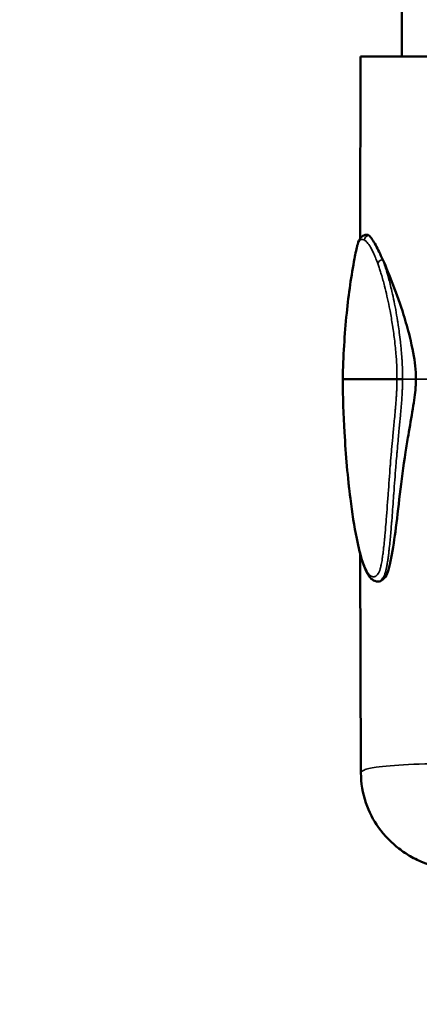
# Model space of a CAD drawing. Units: millimetres. Extents: x -1401 to 4257, y -994 to 2947.
# Drawn here: x 1532 to 1575, y 8 to 115 of the extents above; entities that cross this region are included whole.
import ezdxf

# ---------------------------------------------------------------- set-up
doc = ezdxf.new("R2010")
doc.units = ezdxf.units.MM
doc.layers.add('MD_Visible', color=7, linetype='Continuous', lineweight=50)
doc.layers.add('MD_Visible Narrow', color=7, linetype='Continuous', lineweight=35)
doc.styles.get("Standard").update_dxf_attribs({"font": 'arial.ttf'})
doc.dimstyles.get("Standard").update_dxf_attribs({"dimtxt": 200, "dimasz": 100, "dimexe": 0.18, "dimexo": 0.0625, "dimgap": 50, "dimtad": 1, "dimdec": 0, "dimlfac": 0.1, "dimrnd": 5, "dimzin": 0, "dimdsep": 46, "dimtxsty": 'Standard', "dimcen": 0.09, "dimadec": 0, "dimazin": 0, "dimtfac": 1, "dimtdec": 0, "dimtofl": 0, "dimtmove": 0, "dimatfit": 3, "dimfxl": 50, "dimfxlon": 1, "dimtolj": 1, "dimtzin": 0, "dimarcsym": 0})

# ---------------------------------------------------------------- blocks, each defined once
blk = doc.blocks.new('CustomObjectsInViewport5_0')
at = {"layer": 'MD_Visible'}
for p, q in [((1611.81, 1992.93), (1611.81, 1987.07)), ((1569.11, 1990.98), (1592.91, 1991.07)), ((1646.81, 1991.01), (1627.06, 1991.08)), ((1646.81, 1991.01), (1646.81, 1980.64)), ((1569.65, 1989.8), (1569.65, 1989.8)), ((1627.47, 1990.29), (1627.47, 1990.35)), ((1589.87, 1989.08), (1589.87, 1989.15)), ((1590.97, 1988.98), (1590.97, 1988.98)), ((1646.81, 1986.53), (1772.16, 1986.53))]:
    blk.add_line(p, q, dxfattribs=at)
for points, knots in [([(1589.87, 1989.15), (1589.87, 1989.36), (1589.95, 1989.57), (1590.2, 1989.91), (1590.36, 1990.05), (1590.91, 1990.4), (1591.38, 1990.6), (1592.66, 1991.02), (1593.56, 1991.24), (1595.84, 1991.7), (1597.32, 1991.93), (1601.12, 1992.41), (1603.56, 1992.62), (1607.94, 1992.87), (1609.88, 1992.94), (1611.81, 1992.95)], [0, 0, 0, 0, 0.134631, 0.134631, 0.279117, 0.279117, 0.547947, 0.547947, 0.923286, 0.923286, 1.440112, 1.440112, 2.203846, 2.203846, 2.784087, 2.784087, 2.784087, 2.784087]), ([(1611.81, 1992.95), (1611.81, 1992.95), (1611.81, 1992.95), (1611.81, 1992.95), (1611.81, 1992.94), (1611.81, 1992.94), (1611.81, 1992.94), (1611.81, 1992.94), (1611.81, 1992.94), (1611.81, 1992.93)], [0.8652556, 0.8652556, 0.8652556, 0.8652556, 0.8760942, 0.8760942, 0.8760942, 0.9382834, 0.9382834, 0.9382834, 1, 1, 1, 1]), ([(1611.81, 1992.95), (1614.24, 1992.9), (1616.7, 1992.76), (1621.08, 1992.31), (1623.08, 1992.02), (1625.45, 1991.57), (1626, 1991.46), (1626.73, 1991.25), (1626.98, 1991.16), (1627.26, 1990.92), (1627.35, 1990.81), (1627.45, 1990.57), (1627.47, 1990.46), (1627.47, 1990.36)], [0, 0, 0, 0, 0.727039, 0.727039, 1.399888, 1.399888, 1.607327, 1.607327, 1.720791, 1.720791, 1.793209, 1.793209, 1.854558, 1.854558, 1.854558, 1.854558]), ([(1560.08, 1985.64), (1560.31, 1986.02), (1560.58, 1986.43), (1561.48, 1987.61), (1562.26, 1988.41), (1563.99, 1989.64), (1564.9, 1990.12), (1566.9, 1990.79), (1568.01, 1990.98), (1569.11, 1990.98)], [0, 0, 0, 0, 0.224035, 0.224035, 0.614753, 0.614753, 0.941685, 0.941685, 1.287238, 1.287238, 1.287238, 1.287238]), ([(1627.39, 1990.11), (1627.21, 1989.88), (1626.79, 1989.62), (1625.9, 1989.14), (1625.36, 1988.88), (1624.76, 1988.61)], [0.000001, 0.000001, 0.000001, 0.000001, 0.3836151, 0.3836151, 0.7727098, 0.7727098, 0.7727098, 0.7727098]), ([(1611.81, 1985.02), (1611.68, 1985.02), (1611.55, 1985.02), (1611.23, 1985.03), (1611.03, 1985.04), (1610.24, 1985.1), (1609.52, 1985.2), (1607.68, 1985.5), (1606.69, 1985.67), (1605.07, 1985.95), (1604.5, 1986.05), (1600.77, 1986.62), (1597.74, 1986.92), (1594.16, 1987.39), (1593, 1987.56), (1591.55, 1987.87), (1591.19, 1987.97), (1590.69, 1988.15), (1590.43, 1988.27), (1590.01, 1988.64), (1589.9, 1988.83), (1589.87, 1989.03), (1589.87, 1989.05), (1589.87, 1989.08)], [-5.544895, -5.544895, -5.544895, -5.544895, -5.491575, -5.491575, -5.41287, -5.41287, -5.15695, -5.15695, -4.911849, -4.911849, -4.741009, -4.741009, -3.882546, -3.882546, -3.498751, -3.498751, -3.27434, -3.27434, -3.060609, -3.060609, -2.849251, -2.849251, -2.820874, -2.820874, -2.820874, -2.820874]), ([(1624.76, 1988.61), (1623.15, 1987.88), (1621.02, 1987.05), (1618.05, 1986.12), (1617.25, 1985.89), (1615.17, 1985.38), (1614.1, 1985.19), (1612.8, 1985.05), (1612.3, 1985.01), (1611.81, 1985.02)], [-1.087579, -1.087579, -1.087579, -1.087579, -0.577711, -0.577711, -0.405076, -0.405076, -0.14517, -0.14517, 0, 0, 0, 0]), ([(1611.81, 1987.07), (1611.81, 1987.07), (1611.81, 1987.06), (1611.81, 1987.06), (1611.81, 1987.06), (1611.81, 1987.05), (1611.81, 1987.05), (1611.81, 1987.04), (1611.81, 1987.04), (1611.81, 1987.03), (1611.81, 1987.03), (1611.81, 1987.03), (1611.81, 1987.03), (1611.81, 1987.02), (1611.81, 1987.01), (1611.81, 1987), (1611.81, 1987), (1611.81, 1986.99), (1611.81, 1986.98), (1611.81, 1986.97), (1611.81, 1986.96), (1611.81, 1986.95), (1611.81, 1986.94), (1611.81, 1986.93), (1611.81, 1986.92), (1611.81, 1986.91), (1611.81, 1986.89), (1611.81, 1986.88), (1611.81, 1986.86), (1611.81, 1986.85), (1611.81, 1986.83), (1611.81, 1986.82), (1611.81, 1986.8), (1611.81, 1986.78), (1611.81, 1986.77), (1611.81, 1986.75), (1611.81, 1986.73), (1611.81, 1986.73), (1611.81, 1986.72), (1611.81, 1986.72), (1611.81, 1986.7), (1611.81, 1986.68), (1611.81, 1986.66), (1611.81, 1986.65), (1611.81, 1986.63), (1611.81, 1986.61), (1611.81, 1986.59), (1611.81, 1986.57), (1611.81, 1986.55), (1611.81, 1986.53), (1611.81, 1986.51), (1611.81, 1986.49), (1611.81, 1986.48), (1611.81, 1986.47), (1611.81, 1986.46)], [0, 0, 0, 0, 0.0827019, 0.0827019, 0.0827019, 0.1618863, 0.1618863, 0.1618863, 0.236686, 0.236686, 0.236686, 0.25, 0.25, 0.25, 0.3196018, 0.3196018, 0.3196018, 0.3868517, 0.3868517, 0.3868517, 0.4509808, 0.4509808, 0.4509808, 0.5, 0.5, 0.5, 0.5625, 0.5625, 0.5625, 0.6214326, 0.6214326, 0.6214326, 0.6793014, 0.6793014, 0.6793014, 0.7360434, 0.7360434, 0.7360434, 0.75, 0.75, 0.75, 0.8058125, 0.8058125, 0.8058125, 0.861183, 0.861183, 0.861183, 0.9164113, 0.9164113, 0.9164113, 0.9718314, 0.9718314, 0.9718314, 1, 1, 1, 1]), ([(1560.08, 1985.64), (1559.94, 1985.39), (1559.8, 1985.14), (1559.17, 1983.8), (1558.86, 1982.63), (1558.77, 1981.44)], [1.0467575, 1.0467575, 1.0467575, 1.0467575, 1.1334585, 1.1334585, 1.4960256, 1.4960256, 1.4960256, 1.4960256])]:
    blk.add_open_spline(points, degree=3, knots=knots, dxfattribs=at)
for points in [[(1627.47, 1990.29), (1627.47, 1990.24), (1627.45, 1990.18), (1627.39, 1990.11)], [(1589.87, 1989.12), (1589.87, 1989.12), (1589.87, 1989.12), (1589.87, 1989.12)]]:
    blk.add_open_spline(points, degree=3, dxfattribs=at)
at = {"layer": 'MD_Visible Narrow'}
for p, q in [((1611.81, 1986.46), (1611.81, 1986.46)), ((1611.81, 1986.39), (1611.81, 1985.09)), ((1611.81, 1981.22), (1611.81, 1985.02))]:
    blk.add_line(p, q, dxfattribs=at)
blk.add_ellipse((1626.89, 1990.12), major_axis=(0.43, -0.256), ratio=0.963579, start_param=0.598502, end_param=1.996659, dxfattribs=at)
at = {"layer": 'MD_Visible Narrow', "extrusion": (0, 0, -1)}
blk.add_ellipse((1624.33, 1988.67), major_axis=(-0.17, 0.47), ratio=0.828658, start_param=0.509541, end_param=1.909903, dxfattribs=at)
at = {"layer": 'MD_Visible Narrow'}
for points, knots in [([(1611.81, 1987.07), (1611.78, 1987.07), (1611.75, 1987.07), (1611.71, 1987.07), (1611.62, 1987.07), (1611.53, 1987.07), (1611.44, 1987.07), (1611.39, 1987.07), (1611.34, 1987.07), (1611.29, 1987.07), (1611.19, 1987.08), (1611.08, 1987.08), (1610.98, 1987.08), (1610.81, 1987.09), (1610.63, 1987.1), (1610.46, 1987.11), (1610.37, 1987.11), (1610.27, 1987.12), (1610.17, 1987.12), (1610.04, 1987.13), (1609.91, 1987.14), (1609.77, 1987.15), (1609.73, 1987.15), (1609.69, 1987.15), (1609.65, 1987.16), (1609.59, 1987.16), (1609.53, 1987.17), (1609.48, 1987.17), (1609.27, 1987.19), (1609.06, 1987.2), (1608.86, 1987.22), (1608.77, 1987.23), (1608.68, 1987.24), (1608.59, 1987.24), (1608.46, 1987.25), (1608.33, 1987.27), (1608.21, 1987.28), (1607.9, 1987.3), (1607.6, 1987.33), (1607.29, 1987.36), (1606.77, 1987.41), (1606.26, 1987.46), (1605.74, 1987.51), (1605.66, 1987.52), (1605.59, 1987.52), (1605.51, 1987.53), (1605.07, 1987.57), (1604.62, 1987.61), (1604.18, 1987.65), (1604.11, 1987.66), (1604.04, 1987.66), (1603.97, 1987.67), (1603.51, 1987.71), (1603.06, 1987.75), (1602.6, 1987.78), (1602.54, 1987.79), (1602.47, 1987.79), (1602.41, 1987.8), (1601.41, 1987.88), (1600.41, 1987.95), (1599.41, 1988.02), (1599.35, 1988.03), (1599.3, 1988.03), (1599.25, 1988.04), (1598.23, 1988.11), (1597.22, 1988.18), (1596.21, 1988.26), (1596.17, 1988.27), (1596.13, 1988.27), (1596.09, 1988.27), (1595.67, 1988.31), (1595.26, 1988.34), (1594.85, 1988.38), (1594.78, 1988.39), (1594.71, 1988.39), (1594.64, 1988.4), (1594.61, 1988.4), (1594.58, 1988.41), (1594.54, 1988.41), (1594.25, 1988.44), (1593.97, 1988.47), (1593.68, 1988.5), (1593.49, 1988.52), (1593.31, 1988.54), (1593.12, 1988.56), (1593.09, 1988.57), (1593.07, 1988.57), (1593.04, 1988.57), (1592.87, 1988.59), (1592.7, 1988.62), (1592.54, 1988.64), (1592.49, 1988.65), (1592.44, 1988.65), (1592.39, 1988.66), (1592.37, 1988.66), (1592.34, 1988.67), (1592.32, 1988.67), (1592.11, 1988.7), (1591.9, 1988.74), (1591.71, 1988.78), (1591.69, 1988.78), (1591.68, 1988.78), (1591.66, 1988.79), (1591.6, 1988.8), (1591.54, 1988.81), (1591.48, 1988.82), (1591.46, 1988.83), (1591.43, 1988.84), (1591.4, 1988.84), (1591.39, 1988.85), (1591.37, 1988.85), (1591.36, 1988.85), (1591.29, 1988.87), (1591.23, 1988.89), (1591.18, 1988.9), (1591.16, 1988.91), (1591.15, 1988.91), (1591.13, 1988.92), (1591.12, 1988.92), (1591.11, 1988.93), (1591.1, 1988.93), (1591.09, 1988.93), (1591.08, 1988.94), (1591.07, 1988.94), (1591.01, 1988.96), (1590.96, 1988.98), (1590.92, 1989), (1590.86, 1989.03), (1590.81, 1989.06), (1590.76, 1989.09), (1590.76, 1989.09), (1590.75, 1989.09), (1590.75, 1989.09), (1590.74, 1989.1), (1590.74, 1989.1), (1590.73, 1989.11), (1590.64, 1989.16), (1590.57, 1989.22), (1590.52, 1989.28), (1590.52, 1989.29), (1590.52, 1989.29), (1590.51, 1989.29), (1590.47, 1989.34), (1590.44, 1989.39), (1590.42, 1989.44), (1590.41, 1989.45), (1590.4, 1989.47), (1590.4, 1989.48), (1590.4, 1989.48), (1590.4, 1989.48), (1590.4, 1989.48), (1590.38, 1989.53), (1590.37, 1989.58), (1590.37, 1989.63), (1590.37, 1989.65), (1590.37, 1989.66), (1590.37, 1989.68), (1590.37, 1989.68), (1590.37, 1989.68), (1590.37, 1989.68), (1590.38, 1989.75), (1590.4, 1989.81), (1590.44, 1989.87), (1590.44, 1989.87), (1590.44, 1989.88), (1590.44, 1989.88), (1590.48, 1989.94), (1590.53, 1990), (1590.6, 1990.07), (1590.67, 1990.13), (1590.76, 1990.2), (1590.85, 1990.26), (1591.04, 1990.37), (1591.26, 1990.48), (1591.53, 1990.59), (1591.55, 1990.6), (1591.56, 1990.6), (1591.58, 1990.61), (1591.58, 1990.61), (1591.59, 1990.61), (1591.59, 1990.61), (1591.79, 1990.69), (1592, 1990.76), (1592.23, 1990.84), (1592.33, 1990.87), (1592.44, 1990.9), (1592.54, 1990.93), (1592.55, 1990.94), (1592.56, 1990.94), (1592.57, 1990.94), (1592.82, 1991.01), (1593.08, 1991.08), (1593.36, 1991.15), (1593.46, 1991.18), (1593.56, 1991.2), (1593.67, 1991.23), (1593.68, 1991.23), (1593.7, 1991.23), (1593.71, 1991.24), (1593.94, 1991.29), (1594.18, 1991.34), (1594.42, 1991.39), (1594.58, 1991.42), (1594.75, 1991.46), (1594.92, 1991.49), (1594.94, 1991.49), (1594.96, 1991.5), (1594.98, 1991.5), (1595.24, 1991.55), (1595.51, 1991.6), (1595.78, 1991.65), (1595.93, 1991.68), (1596.09, 1991.7), (1596.25, 1991.73), (1596.28, 1991.73), (1596.31, 1991.74), (1596.33, 1991.74), (1597.08, 1991.86), (1597.86, 1991.98), (1598.66, 1992.08), (1598.8, 1992.1), (1598.95, 1992.12), (1599.1, 1992.13), (1599.14, 1992.14), (1599.18, 1992.14), (1599.22, 1992.15), (1599.67, 1992.2), (1600.13, 1992.26), (1600.6, 1992.31), (1600.65, 1992.31), (1600.69, 1992.32), (1600.74, 1992.32), (1601.08, 1992.36), (1601.42, 1992.39), (1601.77, 1992.42), (1601.89, 1992.43), (1602.02, 1992.45), (1602.14, 1992.46), (1602.2, 1992.46), (1602.25, 1992.47), (1602.31, 1992.47), (1602.9, 1992.53), (1603.5, 1992.57), (1604.1, 1992.62), (1604.5, 1992.65), (1604.89, 1992.68), (1605.29, 1992.7), (1605.36, 1992.71), (1605.43, 1992.71), (1605.5, 1992.71), (1606.26, 1992.76), (1607.02, 1992.8), (1607.79, 1992.83), (1608.03, 1992.84), (1608.27, 1992.85), (1608.51, 1992.86), (1608.6, 1992.86), (1608.69, 1992.87), (1608.78, 1992.87), (1609.04, 1992.88), (1609.3, 1992.89), (1609.55, 1992.89), (1609.8, 1992.9), (1610.05, 1992.91), (1610.3, 1992.91), (1610.35, 1992.91), (1610.4, 1992.91), (1610.45, 1992.91), (1610.68, 1992.92), (1610.92, 1992.92), (1611.15, 1992.93), (1611.37, 1992.93), (1611.59, 1992.93), (1611.81, 1992.93)], [0, 0, 0, 0, 0.100875, 0.100875, 0.100875, 0.366049, 0.366049, 0.366049, 0.521372, 0.521372, 0.521372, 0.831989, 0.831989, 0.831989, 1.363248, 1.363248, 1.363248, 1.663977, 1.663977, 1.663977, 2.079972, 2.079972, 2.079972, 2.204947, 2.204947, 2.204947, 2.391967, 2.391967, 2.391967, 3.046354, 3.046354, 3.046354, 3.327955, 3.327955, 3.327955, 3.743949, 3.743949, 3.743949, 4.729261, 4.729261, 4.729261, 6.412287, 6.412287, 6.412287, 6.655909, 6.655909, 6.655909, 8.095302, 8.095302, 8.095302, 8.319887, 8.319887, 8.319887, 9.778315, 9.778315, 9.778315, 9.983864, 9.983864, 9.983864, 13.144342, 13.144342, 13.144342, 13.311819, 13.311819, 13.311819, 16.51037, 16.51037, 16.51037, 16.639774, 16.639774, 16.639774, 17.974791, 17.974791, 17.974791, 18.193384, 18.193384, 18.193384, 18.303751, 18.303751, 18.303751, 19.246013, 19.246013, 19.246013, 19.876374, 19.876374, 19.876374, 19.967728, 19.967728, 19.967728, 20.545545, 20.545545, 20.545545, 20.71791, 20.71791, 20.71791, 20.799717, 20.799717, 20.799717, 21.559411, 21.559411, 21.559411, 21.631706, 21.631706, 21.631706, 21.868354, 21.868354, 21.868354, 21.97992, 21.97992, 21.97992, 22.0477, 22.0477, 22.0477, 22.326946, 22.326946, 22.326946, 22.400924, 22.400924, 22.400924, 22.463694, 22.463694, 22.463694, 22.515694, 22.515694, 22.515694, 22.821516, 22.821516, 22.821516, 23.213671, 23.213671, 23.213671, 23.24242, 23.24242, 23.24242, 23.295683, 23.295683, 23.295683, 24.083931, 24.083931, 24.083931, 24.127672, 24.127672, 24.127672, 24.77442, 24.77442, 24.77442, 24.925432, 24.925432, 24.925432, 24.95966, 24.95966, 24.95966, 25.59123, 25.59123, 25.59123, 25.766945, 25.766945, 25.766945, 25.791649, 25.791649, 25.791649, 26.608451, 26.608451, 26.608451, 26.623638, 26.623638, 26.623638, 27.449958, 27.449958, 27.449958, 28.287615, 28.287615, 28.287615, 29.849434, 29.849434, 29.849434, 29.951592, 29.951592, 29.951592, 29.974478, 29.974478, 29.974478, 31.100674, 31.100674, 31.100674, 31.61557, 31.61557, 31.61557, 31.657497, 31.657497, 31.657497, 32.838599, 32.838599, 32.838599, 33.279547, 33.279547, 33.279547, 33.340507, 33.340507, 33.340507, 34.300625, 34.300625, 34.300625, 34.943524, 34.943524, 34.943524, 35.023494, 35.023494, 35.023494, 36.024066, 36.024066, 36.024066, 36.607502, 36.607502, 36.607502, 36.706532, 36.706532, 36.706532, 39.434283, 39.434283, 39.434283, 39.935456, 39.935456, 39.935456, 40.07256, 40.07256, 40.07256, 41.599434, 41.599434, 41.599434, 41.755565, 41.755565, 41.755565, 42.861321, 42.861321, 42.861321, 43.263411, 43.263411, 43.263411, 43.438907, 43.438907, 43.438907, 45.339214, 45.339214, 45.339214, 46.591366, 46.591366, 46.591366, 46.810664, 46.810664, 46.810664, 49.175972, 49.175972, 49.175972, 49.919321, 49.919321, 49.919321, 50.189955, 50.189955, 50.189955, 50.979498, 50.979498, 50.979498, 51.738149, 51.738149, 51.738149, 51.884629, 51.884629, 51.884629, 52.584914, 52.584914, 52.584914, 53.247275, 53.247275, 53.247275, 53.247275]), ([(1611.81, 1992.93), (1612.22, 1992.92), (1612.62, 1992.92), (1613.39, 1992.89), (1613.75, 1992.88), (1614.15, 1992.86), (1614.18, 1992.86), (1614.21, 1992.86), (1614.98, 1992.83), (1615.73, 1992.78), (1616.5, 1992.73), (1616.53, 1992.73), (1616.56, 1992.72), (1617.14, 1992.68), (1617.71, 1992.63), (1618.45, 1992.56), (1618.62, 1992.55), (1618.8, 1992.53), (1618.83, 1992.53), (1618.85, 1992.52), (1619.21, 1992.49), (1619.56, 1992.45), (1619.93, 1992.41), (1619.95, 1992.4), (1619.97, 1992.4), (1620.32, 1992.36), (1620.67, 1992.32), (1621.03, 1992.27), (1621.04, 1992.27), (1621.06, 1992.27), (1621.76, 1992.17), (1622.45, 1992.07), (1623.12, 1991.96), (1623.14, 1991.96), (1623.15, 1991.96), (1623.48, 1991.91), (1623.8, 1991.85), (1624.13, 1991.79), (1624.14, 1991.79), (1624.15, 1991.79), (1624.47, 1991.73), (1624.79, 1991.67), (1625.11, 1991.61), (1625.12, 1991.61), (1625.13, 1991.61), (1625.33, 1991.57), (1625.53, 1991.53), (1625.82, 1991.46), (1625.93, 1991.44), (1626.03, 1991.41), (1626.04, 1991.41), (1626.04, 1991.41), (1626.16, 1991.38), (1626.27, 1991.35), (1626.4, 1991.31), (1626.42, 1991.31), (1626.44, 1991.3), (1626.45, 1991.3), (1626.45, 1991.3), (1626.48, 1991.29), (1626.51, 1991.28), (1626.56, 1991.26), (1626.59, 1991.25), (1626.62, 1991.24), (1626.62, 1991.24), (1626.62, 1991.24), (1626.66, 1991.22), (1626.69, 1991.21), (1626.73, 1991.19), (1626.74, 1991.18), (1626.75, 1991.17), (1626.76, 1991.17), (1626.76, 1991.17), (1626.79, 1991.15), (1626.82, 1991.13), (1626.88, 1991.08), (1626.9, 1991.06), (1626.92, 1991.03), (1626.92, 1991.03), (1626.92, 1991.03), (1626.95, 1990.98), (1626.97, 1990.94), (1626.97, 1990.89), (1626.98, 1990.82), (1626.97, 1990.75), (1626.93, 1990.66), (1626.92, 1990.63), (1626.9, 1990.61)], [0, 0, 0, 0, 1.200626, 1.200626, 2.300351, 2.300351, 2.402477, 2.402477, 2.402477, 4.717417, 4.717417, 4.804953, 4.804953, 4.804953, 6.60779, 6.60779, 7.134478, 7.134478, 7.20743, 7.20743, 7.20743, 8.343016, 8.343016, 8.408668, 8.408668, 8.408668, 9.551549, 9.551549, 9.609906, 9.609906, 9.609906, 11.968615, 11.968615, 12.012383, 12.012383, 12.012383, 13.177148, 13.177148, 13.213621, 13.213621, 13.213621, 14.385681, 14.385681, 14.41486, 14.41486, 14.41486, 15.176644, 15.176644, 15.59421, 15.59421, 15.616098, 15.616098, 15.616098, 16.094651, 16.094651, 16.19848, 16.19848, 16.216717, 16.216717, 16.216717, 16.349548, 16.349548, 16.500614, 16.500614, 16.517027, 16.517027, 16.517027, 16.722161, 16.722161, 16.802755, 16.802755, 16.817336, 16.817336, 16.817336, 17.096633, 17.096633, 17.407013, 17.407013, 17.417955, 17.417955, 17.417955, 18.01128, 18.01128, 18.01128, 18.895897, 18.895897, 19.219813, 19.219813, 19.219813, 19.219813]), ([(1569.42, 1990.64), (1569.37, 1990.76), (1569.32, 1990.84), (1569.27, 1990.9), (1569.22, 1990.95), (1569.16, 1990.98), (1569.11, 1990.98)], [0, 0, 0, 0, 0.2390293, 0.2390293, 0.2390293, 0.4770529, 0.4770529, 0.4770529, 0.4770529]), ([(1570.14, 1980.62), (1570.13, 1982.62), (1570.09, 1984.36), (1569.95, 1987.29), (1569.85, 1988.47), (1569.64, 1989.93), (1569.53, 1990.37), (1569.42, 1990.64)], [0, 0, 0, 0, 0.363927, 0.363927, 0.736695, 0.736695, 1, 1, 1, 1]), ([(1626.9, 1990.61), (1626.86, 1990.53), (1626.79, 1990.45), (1626.71, 1990.37), (1626.66, 1990.32), (1626.6, 1990.27), (1626.53, 1990.22), (1626.37, 1990.09), (1626.17, 1989.97), (1625.95, 1989.85), (1625.82, 1989.77), (1625.67, 1989.7), (1625.52, 1989.63), (1625.36, 1989.56), (1625.19, 1989.49), (1625.01, 1989.41), (1624.81, 1989.33), (1624.6, 1989.25), (1624.38, 1989.17), (1624.37, 1989.17), (1624.36, 1989.16), (1624.34, 1989.16)], [0, 0, 0, 0, 1.041777, 1.041777, 1.041777, 1.732799, 1.732799, 1.732799, 3.465342, 3.465342, 3.465342, 4.496562, 4.496562, 4.496562, 5.605741, 5.605741, 5.605741, 6.855386, 6.855386, 6.855386, 6.930684, 6.930684, 6.930684, 6.930684]), ([(1627.39, 1990.11), (1627.39, 1990.11), (1627.39, 1990.11), (1627.39, 1990.11), (1627.41, 1990.14), (1627.43, 1990.17), (1627.44, 1990.21), (1627.45, 1990.24), (1627.46, 1990.27), (1627.47, 1990.31), (1627.47, 1990.32), (1627.47, 1990.34), (1627.47, 1990.36)], [0, 0, 0, 0, 0.0066429, 0.0066429, 0.0066429, 0.1468594, 0.1468594, 0.1468594, 0.2910424, 0.2910424, 0.2910424, 0.3626829, 0.3626829, 0.3626829, 0.3626829]), ([(1589.87, 1989.15), (1589.87, 1989.14), (1589.87, 1989.13), (1589.87, 1989.11), (1589.88, 1989.09), (1589.88, 1989.06), (1589.89, 1989.03), (1589.89, 1989.01), (1589.9, 1989), (1589.9, 1988.98), (1589.91, 1988.97), (1589.92, 1988.95), (1589.92, 1988.94), (1589.93, 1988.91), (1589.95, 1988.89), (1589.97, 1988.86), (1589.98, 1988.84), (1590, 1988.82), (1590.02, 1988.79), (1590.02, 1988.79), (1590.03, 1988.78), (1590.03, 1988.77), (1590.04, 1988.77), (1590.04, 1988.76), (1590.05, 1988.76), (1590.1, 1988.7), (1590.17, 1988.64), (1590.26, 1988.59), (1590.26, 1988.58), (1590.27, 1988.57), (1590.28, 1988.57), (1590.31, 1988.55), (1590.34, 1988.53), (1590.38, 1988.51), (1590.41, 1988.5), (1590.44, 1988.48), (1590.47, 1988.46), (1590.5, 1988.45), (1590.53, 1988.44), (1590.56, 1988.43), (1590.56, 1988.42), (1590.57, 1988.42), (1590.57, 1988.42), (1590.6, 1988.41), (1590.63, 1988.4), (1590.66, 1988.39), (1590.68, 1988.38), (1590.7, 1988.37), (1590.73, 1988.37), (1590.77, 1988.35), (1590.81, 1988.34), (1590.85, 1988.33), (1590.89, 1988.32), (1590.94, 1988.3), (1590.98, 1988.29), (1591, 1988.29), (1591.02, 1988.28), (1591.04, 1988.28), (1591.08, 1988.27), (1591.13, 1988.26), (1591.17, 1988.25), (1591.22, 1988.24), (1591.26, 1988.23), (1591.31, 1988.22), (1591.33, 1988.21), (1591.36, 1988.21), (1591.39, 1988.2), (1591.45, 1988.19), (1591.52, 1988.17), (1591.59, 1988.16), (1591.68, 1988.15), (1591.77, 1988.13), (1591.86, 1988.12), (1591.95, 1988.1), (1592.03, 1988.09), (1592.12, 1988.08), (1592.16, 1988.07), (1592.21, 1988.06), (1592.25, 1988.06), (1592.41, 1988.03), (1592.57, 1988.01), (1592.73, 1987.99), (1592.78, 1987.99), (1592.83, 1987.98), (1592.88, 1987.97), (1593.02, 1987.96), (1593.16, 1987.94), (1593.29, 1987.93), (1593.57, 1987.89), (1593.85, 1987.86), (1594.13, 1987.84), (1594.24, 1987.83), (1594.34, 1987.82), (1594.45, 1987.81), (1594.73, 1987.78), (1595.02, 1987.75), (1595.3, 1987.73), (1595.55, 1987.71), (1595.8, 1987.69), (1596.04, 1987.67), (1596.19, 1987.66), (1596.33, 1987.64), (1596.48, 1987.63), (1596.87, 1987.6), (1597.27, 1987.57), (1597.66, 1987.54), (1598.08, 1987.51), (1598.5, 1987.48), (1598.92, 1987.45), (1599.03, 1987.44), (1599.14, 1987.44), (1599.25, 1987.43), (1599.31, 1987.42), (1599.36, 1987.42), (1599.41, 1987.42), (1599.91, 1987.38), (1600.4, 1987.34), (1600.89, 1987.31), (1601.35, 1987.27), (1601.81, 1987.24), (1602.27, 1987.2), (1602.3, 1987.2), (1602.32, 1987.2), (1602.35, 1987.19), (1602.37, 1987.19), (1602.4, 1987.19), (1602.43, 1987.19), (1602.78, 1987.16), (1603.13, 1987.13), (1603.47, 1987.1), (1603.58, 1987.09), (1603.69, 1987.08), (1603.8, 1987.07), (1603.86, 1987.07), (1603.93, 1987.06), (1604, 1987.06), (1604.38, 1987.02), (1604.75, 1986.99), (1605.13, 1986.95), (1605.17, 1986.95), (1605.2, 1986.95), (1605.23, 1986.94), (1605.34, 1986.93), (1605.44, 1986.92), (1605.54, 1986.91), (1605.84, 1986.89), (1606.13, 1986.86), (1606.42, 1986.83), (1606.64, 1986.81), (1606.87, 1986.79), (1607.1, 1986.77), (1607.34, 1986.74), (1607.57, 1986.72), (1607.81, 1986.7), (1607.9, 1986.69), (1607.99, 1986.68), (1608.09, 1986.68), (1608.27, 1986.66), (1608.45, 1986.64), (1608.63, 1986.63), (1608.65, 1986.63), (1608.67, 1986.63), (1608.68, 1986.62), (1608.95, 1986.6), (1609.22, 1986.58), (1609.5, 1986.56), (1609.51, 1986.56), (1609.53, 1986.56), (1609.54, 1986.56), (1609.66, 1986.55), (1609.77, 1986.54), (1609.89, 1986.53), (1610, 1986.53), (1610.1, 1986.52), (1610.21, 1986.51), (1610.25, 1986.51), (1610.3, 1986.51), (1610.34, 1986.51), (1610.43, 1986.5), (1610.53, 1986.5), (1610.62, 1986.49), (1610.76, 1986.49), (1610.9, 1986.48), (1611.04, 1986.48), (1611.1, 1986.47), (1611.17, 1986.47), (1611.23, 1986.47), (1611.38, 1986.47), (1611.54, 1986.46), (1611.7, 1986.46), (1611.74, 1986.46), (1611.77, 1986.46), (1611.81, 1986.46)], [0.5188275, 0.5188275, 0.5188275, 0.5188275, 0.52174, 0.52174, 0.52174, 0.5277202, 0.5277202, 0.5277202, 0.5316277, 0.5316277, 0.5316277, 0.5348368, 0.5348368, 0.5348368, 0.540512, 0.540512, 0.540512, 0.5459915, 0.5459915, 0.5459915, 0.5474436, 0.5474436, 0.5474436, 0.5485282, 0.5485282, 0.5485282, 0.5619055, 0.5619055, 0.5619055, 0.5632595, 0.5632595, 0.5632595, 0.567579, 0.567579, 0.567579, 0.5711674, 0.5711674, 0.5711674, 0.5741063, 0.5741063, 0.5741063, 0.5746012, 0.5746012, 0.5746012, 0.5771913, 0.5771913, 0.5771913, 0.5790754, 0.5790754, 0.5790754, 0.5822036, 0.5822036, 0.5822036, 0.5855961, 0.5855961, 0.5855961, 0.5868755, 0.5868755, 0.5868755, 0.5899561, 0.5899561, 0.5899561, 0.59314, 0.59314, 0.59314, 0.5948913, 0.5948913, 0.5948913, 0.5994255, 0.5994255, 0.5994255, 0.6053333, 0.6053333, 0.6053333, 0.6107072, 0.6107072, 0.6107072, 0.6134264, 0.6134264, 0.6134264, 0.6232742, 0.6232742, 0.6232742, 0.6265231, 0.6265231, 0.6265231, 0.634842, 0.634842, 0.634842, 0.6516735, 0.6516735, 0.6516735, 0.6581549, 0.6581549, 0.6581549, 0.6750917, 0.6750917, 0.6750917, 0.6897867, 0.6897867, 0.6897867, 0.6984004, 0.6984004, 0.6984004, 0.7217117, 0.7217117, 0.7217117, 0.7464307, 0.7464307, 0.7464307, 0.7530503, 0.7530503, 0.7530503, 0.7562725, 0.7562725, 0.7562725, 0.7854325, 0.7854325, 0.7854325, 0.8130861, 0.8130861, 0.8130861, 0.8145926, 0.8145926, 0.8145926, 0.8163139, 0.8163139, 0.8163139, 0.837295, 0.837295, 0.837295, 0.8439061, 0.8439061, 0.8439061, 0.8479457, 0.8479457, 0.8479457, 0.8711747, 0.8711747, 0.8711747, 0.8731634, 0.8731634, 0.8731634, 0.8795775, 0.8795775, 0.8795775, 0.8973724, 0.8973724, 0.8973724, 0.9112093, 0.9112093, 0.9112093, 0.9254988, 0.9254988, 0.9254988, 0.9310514, 0.9310514, 0.9310514, 0.9418545, 0.9418545, 0.9418545, 0.9428411, 0.9428411, 0.9428411, 0.958657, 0.958657, 0.958657, 0.959437, 0.959437, 0.959437, 0.9661286, 0.9661286, 0.9661286, 0.9720497, 0.9720497, 0.9720497, 0.9744729, 0.9744729, 0.9744729, 0.9794986, 0.9794986, 0.9794986, 0.987037, 0.987037, 0.987037, 0.9902888, 0.9902888, 0.9902888, 0.9981967, 0.9981967, 0.9981967, 1, 1, 1, 1]), ([(1624.34, 1989.16), (1624.2, 1989.1), (1624.06, 1989.05), (1623.91, 1989), (1623.75, 1988.95), (1623.6, 1988.9), (1623.44, 1988.85), (1623.36, 1988.83), (1623.28, 1988.8), (1623.2, 1988.78), (1622.99, 1988.71), (1622.77, 1988.65), (1622.55, 1988.59), (1622.35, 1988.53), (1622.14, 1988.48), (1621.92, 1988.42), (1621.92, 1988.42), (1621.91, 1988.42), (1621.91, 1988.42), (1621.2, 1988.24), (1620.45, 1988.07), (1619.65, 1987.91), (1619.46, 1987.87), (1619.26, 1987.83), (1619.05, 1987.79), (1619.04, 1987.79), (1619.03, 1987.79), (1619.02, 1987.79), (1618.51, 1987.69), (1617.99, 1987.6), (1617.44, 1987.52), (1617.43, 1987.52), (1617.41, 1987.52), (1617.39, 1987.51), (1616.85, 1987.43), (1616.29, 1987.36), (1615.71, 1987.29), (1615.68, 1987.29), (1615.66, 1987.29), (1615.64, 1987.29), (1615.36, 1987.26), (1615.08, 1987.23), (1614.79, 1987.2), (1614.76, 1987.2), (1614.74, 1987.2), (1614.71, 1987.19), (1614.48, 1987.17), (1614.26, 1987.16), (1614.03, 1987.14), (1613.96, 1987.13), (1613.9, 1987.13), (1613.83, 1987.13), (1613.8, 1987.12), (1613.77, 1987.12), (1613.74, 1987.12), (1613.51, 1987.11), (1613.27, 1987.09), (1613.03, 1987.08), (1612.97, 1987.08), (1612.91, 1987.08), (1612.84, 1987.08), (1612.81, 1987.08), (1612.78, 1987.08), (1612.75, 1987.07), (1612.65, 1987.07), (1612.55, 1987.07), (1612.45, 1987.07), (1612.41, 1987.07), (1612.37, 1987.07), (1612.33, 1987.07), (1612.25, 1987.07), (1612.16, 1987.07), (1612.07, 1987.07), (1611.99, 1987.07), (1611.91, 1987.07), (1611.83, 1987.07), (1611.83, 1987.07), (1611.82, 1987.07), (1611.81, 1987.07)], [0, 0, 0, 0, 0.812767, 0.812767, 0.812767, 1.648383, 1.648383, 1.648383, 2.05364, 2.05364, 2.05364, 3.123458, 3.123458, 3.123458, 4.107279, 4.107279, 4.107279, 4.133433, 4.133433, 4.133433, 7.410525, 7.410525, 7.410525, 8.214559, 8.214559, 8.214559, 8.266865, 8.266865, 8.266865, 10.268198, 10.268198, 10.268198, 10.333582, 10.333582, 10.333582, 12.321838, 12.321838, 12.321838, 12.400297, 12.400297, 12.400297, 13.348658, 13.348658, 13.348658, 13.433652, 13.433652, 13.433652, 14.168599, 14.168599, 14.168599, 14.375478, 14.375478, 14.375478, 14.467026, 14.467026, 14.467026, 15.206515, 15.206515, 15.206515, 15.402298, 15.402298, 15.402298, 15.500388, 15.500388, 15.500388, 15.794247, 15.794247, 15.794247, 15.915708, 15.915708, 15.915708, 16.172413, 16.172413, 16.172413, 16.409554, 16.409554, 16.409554, 16.429118, 16.429118, 16.429118, 16.429118]), ([(1611.81, 1986.46), (1612.08, 1986.46), (1612.33, 1986.46), (1612.59, 1986.47), (1612.67, 1986.47), (1612.75, 1986.47), (1612.83, 1986.47), (1613.2, 1986.48), (1613.55, 1986.5), (1613.9, 1986.52), (1613.96, 1986.53), (1614.03, 1986.53), (1614.09, 1986.54), (1614.37, 1986.56), (1614.64, 1986.58), (1614.91, 1986.6), (1615.11, 1986.62), (1615.32, 1986.64), (1615.52, 1986.66), (1615.64, 1986.67), (1615.75, 1986.68), (1615.87, 1986.7), (1616.21, 1986.74), (1616.54, 1986.78), (1616.87, 1986.82), (1617.14, 1986.86), (1617.41, 1986.89), (1617.67, 1986.93), (1617.83, 1986.96), (1617.99, 1986.98), (1618.15, 1987.01), (1618.56, 1987.07), (1618.95, 1987.14), (1619.33, 1987.21), (1619.34, 1987.21), (1619.35, 1987.21), (1619.36, 1987.21), (1620.14, 1987.36), (1620.88, 1987.52), (1621.57, 1987.68), (1621.81, 1987.74), (1622.05, 1987.8), (1622.28, 1987.86), (1622.38, 1987.88), (1622.49, 1987.91), (1622.59, 1987.94), (1622.92, 1988.03), (1623.24, 1988.12), (1623.55, 1988.21), (1623.98, 1988.34), (1624.38, 1988.47), (1624.76, 1988.61)], [0, 0, 0, 0, 0.042501, 0.042501, 0.042501, 0.05638, 0.05638, 0.05638, 0.119288, 0.119288, 0.119288, 0.131203, 0.131203, 0.131203, 0.182196, 0.182196, 0.182196, 0.222051, 0.222051, 0.222051, 0.245104, 0.245104, 0.245104, 0.313904, 0.313904, 0.313904, 0.37092, 0.37092, 0.37092, 0.406181, 0.406181, 0.406181, 0.496736, 0.496736, 0.496736, 0.498725, 0.498725, 0.498725, 0.68444, 0.68444, 0.68444, 0.748368, 0.748368, 0.748368, 0.777458, 0.777458, 0.777458, 0.87037, 0.87037, 0.87037, 1, 1, 1, 1])]:
    blk.add_open_spline(points, degree=3, knots=knots, dxfattribs=at)
blk.add_open_spline([(1589.87, 1989.15), (1589.87, 1989.15), (1589.87, 1989.15), (1589.87, 1989.15)], degree=3, dxfattribs=at)
blk = doc.blocks.new('*D47')
at = {"color": 0, "lineweight": -2, "transparency": 16777216}
for p, q in [((-1067.41, 2536.77), (-1117.59, 2536.77)), ((-1117.41, 2436.77), (-1117.41, -894.45)), ((-1067.41, -994.45), (-1117.59, -994.45))]:
    blk.add_line(p, q, dxfattribs=at)
at = {"color": 0, "transparency": 16777216}
for points in [[(-1134.08, 2436.77), (-1100.74, 2436.77), (-1117.41, 2536.77)], [(-1134.08, -894.45), (-1100.74, -894.45), (-1117.41, -994.45)]]:
    blk.add_solid(points, dxfattribs=at)
at = {"layer": 'Defpoints', "color": 0, "transparency": 16777216}
for p in [(1992.27, 2536.77), (-1117.41, -994.45), (1992.27, -994.45)]:
    blk.add_point(p, dxfattribs=at)
at = {"color": 0, "transparency": 16777216, "insert": (-1269.59, 771.16), "char_height": 200, "attachment_point": 5, "rotation": 90}
blk.add_mtext('\\A1;355', dxfattribs=at)

msp = doc.modelspace()

# ---------------------------------------------------------------- block references
at = {"rotation": 90}
msp.add_blockref('CustomObjectsInViewport5_0', (3559.7, -1535.66), dxfattribs=at)

# ---------------------------------------------------------------- dimensions: what is measured, and where the dimension line sits
dim = msp.add_linear_dim(base=(-1117.41, -994.45), p1=(1992.27, 2536.77), p2=(1992.27, -994.45), angle=90, dimstyle='Standard')
dim.commit()
dim.dimension.update_dxf_attribs({"geometry": '*D47', "text_midpoint": (-1269.59, 771.16)})

doc.saveas('drawing.dxf')
